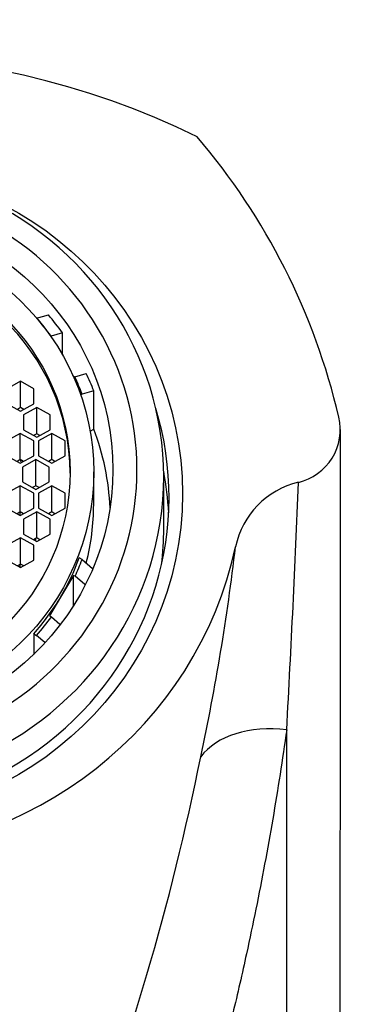
# Model space of a CAD drawing. Units: millimetres. Extents: x 0 to 835, y 0 to 1165.
# Drawn here: x 432 to 445, y 1070 to 1107 of the extents above; entities that cross this region are included whole.
import ezdxf
from ezdxf import colors
from ezdxf.entities.mleader import LeaderData, LeaderLine
from ezdxf.math import Vec2, Vec3

# ---------------------------------------------------------------- set-up
doc = ezdxf.new("R2010")
doc.units = ezdxf.units.MM
doc.layers.add('DV2_Défaut', color=7, linetype='Continuous')
doc.layers.add('Défaut', color=7, linetype='Continuous')

# ---------------------------------------------------------------- blocks, each defined once
blk = doc.blocks.new('_DOT')
at = {"color": 0}
blk.add_line((0, 0), (-1, 0), dxfattribs=at)
at = {"color": 0, "const_width": 0.333}
blk.add_lwpolyline([(-0.1665, 0, 1), (0.1665, 0, 1)], format="xyb", close=True, dxfattribs=at)
blk = doc.blocks.new('SE1')
at = {"layer": 'DV2_Défaut', "color": 7, "linetype": 'Continuous'}
for p, q in [((432.605, 1095.957), (433.045, 1096.073)), ((433.138, 1095.268), (433.15, 1095.275)), ((433.575, 1095.401), (433.15, 1095.275)), ((433.575, 1094.578), (433.575, 1095.401)), ((434.011, 1093.745), (433.958, 1093.827)), ((434.037, 1093.76), (434.011, 1093.745)), ((434.037, 1093.76), (434.465, 1093.889)), ((432.008, 1093.592), (431.508, 1093.313)), ((432.008, 1092.61), (432.008, 1093.592)), ((432.508, 1093.313), (432.008, 1093.592)), ((432.508, 1092.755), (432.508, 1093.313)), ((434.254, 1093.084), (434.305, 1093.113)), ((434.745, 1093.229), (434.305, 1093.113)), ((434.745, 1091.806), (434.745, 1093.229)), ((431.508, 1092.755), (432.008, 1092.476)), ((432.008, 1092.61), (431.887, 1092.543)), ((432.008, 1092.476), (432.508, 1092.755)), ((432.128, 1092.543), (432.008, 1092.61)), ((432.613, 1092.614), (432.113, 1092.335)), ((432.613, 1091.633), (432.613, 1092.614)), ((433.113, 1092.335), (432.613, 1092.614)), ((432.113, 1092.335), (432.113, 1091.777)), ((433.113, 1091.777), (433.113, 1092.335)), ((434.607, 1091.728), (434.745, 1091.806)), ((431.997, 1091.644), (431.497, 1091.366)), ((431.997, 1090.663), (431.997, 1091.644)), ((432.497, 1091.366), (431.997, 1091.644)), ((432.113, 1091.777), (432.613, 1091.498)), ((432.613, 1091.633), (432.492, 1091.566)), ((432.613, 1091.498), (433.113, 1091.777)), ((432.733, 1091.566), (432.613, 1091.633)), ((433.173, 1091.644), (432.673, 1091.366)), ((433.173, 1090.663), (433.173, 1091.644)), ((433.673, 1091.366), (433.173, 1091.644)), ((432.497, 1090.808), (432.497, 1091.366)), ((432.673, 1091.366), (432.673, 1090.808)), ((433.673, 1090.808), (433.673, 1091.366)), ((431.497, 1090.808), (431.997, 1090.529)), ((431.997, 1090.529), (432.497, 1090.808)), ((432.673, 1090.808), (433.173, 1090.529)), ((433.173, 1090.529), (433.673, 1090.808)), ((431.997, 1090.663), (431.876, 1090.596)), ((432.117, 1090.596), (431.997, 1090.663)), ((432.577, 1090.664), (432.077, 1090.386)), ((432.077, 1090.386), (432.077, 1089.828)), ((432.577, 1089.683), (432.577, 1090.664)), ((433.077, 1090.386), (432.577, 1090.664)), ((433.173, 1090.663), (433.053, 1090.596)), ((433.077, 1089.828), (433.077, 1090.386)), ((433.293, 1090.596), (433.173, 1090.663)), ((434.741, 1088.986), (434.741, 1090.202)), ((437.361, 1087.951), (437.361, 1090.021)), ((431.997, 1089.685), (431.497, 1089.406)), ((431.997, 1088.704), (431.997, 1089.685)), ((432.497, 1089.406), (431.997, 1089.685)), ((432.077, 1089.828), (432.577, 1089.549)), ((432.577, 1089.683), (432.457, 1089.616)), ((432.577, 1089.549), (433.077, 1089.828)), ((432.698, 1089.616), (432.577, 1089.683)), ((433.173, 1089.685), (432.673, 1089.406)), ((433.173, 1088.704), (433.173, 1089.685)), ((433.673, 1089.406), (433.173, 1089.685)), ((432.497, 1088.848), (432.497, 1089.406)), ((432.673, 1089.406), (432.673, 1088.848)), ((433.673, 1088.848), (433.673, 1089.406)), ((431.497, 1088.848), (431.997, 1088.569)), ((431.997, 1088.569), (432.497, 1088.848)), ((432.673, 1088.848), (433.173, 1088.569)), ((433.173, 1088.569), (433.673, 1088.848)), ((431.997, 1088.704), (431.876, 1088.636)), ((432.117, 1088.636), (431.997, 1088.704)), ((431.997, 1088.569), (431.997, 1088.704)), ((432.613, 1088.715), (432.113, 1088.436)), ((432.613, 1087.734), (432.613, 1088.715)), ((433.113, 1088.436), (432.613, 1088.715)), ((433.173, 1088.704), (433.053, 1088.636)), ((433.293, 1088.636), (433.173, 1088.704)), ((432.113, 1088.436), (432.113, 1087.879)), ((433.113, 1087.879), (433.113, 1088.436)), ((432.008, 1087.737), (431.508, 1087.459)), ((432.008, 1086.756), (432.008, 1087.737)), ((432.508, 1087.459), (432.008, 1087.737)), ((432.113, 1087.879), (432.613, 1087.6)), ((432.613, 1087.6), (433.113, 1087.879)), ((432.613, 1087.734), (432.492, 1087.667)), ((432.508, 1086.901), (432.508, 1087.459)), ((432.577, 1087.62), (432.577, 1087.714)), ((432.733, 1087.667), (432.613, 1087.734)), ((431.508, 1086.901), (432.008, 1086.622)), ((432.008, 1086.756), (431.887, 1086.689)), ((431.997, 1086.628), (431.997, 1086.75)), ((432.008, 1086.622), (432.508, 1086.901)), ((432.128, 1086.689), (432.008, 1086.756)), ((434.305, 1086.929), (434.2, 1086.988)), ((434.305, 1086.929), (434.703, 1086.59)), ((433.984, 1086.333), (433.499, 1085.515)), ((433.984, 1085.201), (433.984, 1086.333)), ((434.045, 1086.3), (433.984, 1086.333)), ((434.405, 1085.993), (434.045, 1086.3)), ((433.499, 1085.515), (433.089, 1084.825)), ((433.089, 1084.825), (433.162, 1084.784)), ((433.162, 1084.784), (433.479, 1084.514)), ((432.5, 1084.144), (432.605, 1084.085)), ((432.5, 1084.144), (432.5, 1083.379)), ((432.908, 1083.827), (432.605, 1084.085)), ((441.961, 1042.607), (441.961, 1080.561))]:
    blk.add_line(p, q, dxfattribs=at)
for centre, radius, start, end in [((425.361, 1075.68), 30.124, 63.9055, 116.0945), ((419.716, 1086.606), 24.842, 13.1396, 40.4819), ((441.937, 1091.785), 2.025, 283.1097, 13.3555), ((42285.372, 1062.003), 41841.421, 179.9592108, 180.0265594), ((443.111, 1086.767), 3.129, 103.1974, 168.2025), ((-133.004, 1112.262), 575.838, 356.844141, 357.765753), ((356.022, 1097.301), 84.607, 347.88797, 353.28393), ((345.884, 1098.199), 94.716, 328.37458, 348.64418)]:
    blk.add_arc(centre, radius, start, end, dxfattribs=at)
for centre, major_axis in [((425.361, 1089.383), (12.7, 0)), ((425.361, 1090.28), (-10.1, 0)), ((425.361, 1090.202), (9.38, 0)), ((425.361, 1090.202), (8.5, 0))]:
    blk.add_ellipse(centre, major_axis=major_axis, ratio=0.965926, dxfattribs=at)
for centre, major_axis, ratio, start_param, end_param in [((425.361, 1090.28), (-11, 0), 0.965926, 1.570796, 4.712389), ((425.361, 1090.021), (-12, 0), 0.965926, 1.981934, 4.301251), ((425.361, 1090.107), (8.5, 0), 0.965926, 0.005822, 3.13577), ((425.361, 1090.021), (9.5, 0), 0.965926, 0.609609, 0.703515), ((425.361, 1089.892), (10, 0), 0.965926, 0.60698, 0.694428), ((425.361, 1090.021), (9.5, 0), 0.965926, 0.343682, 0.41968), ((425.361, 1089.892), (10, 0), 0.965926, 0.352769, 0.42659), ((425.361, 1089.253), (-12.2, 0), 0.965926, 0, 3.427507), ((425.361, 1088.468), (-10, 0), 0.965926, 3.181781, 3.494362), ((425.361, 1087.26), (7.5, 0), 0.965926, 0.471961, 0.488031), ((425.361, 1088.088), (-12.2, 0), 0.965926, 3.19103, 3.323737), ((425.361, 1088.986), (-9.38, 0), 0.965926, 2.898637, 3.141593), ((425.361, 1088.088), (-12, 0), 0.965926, 3.024313, 3.141593), ((425.361, 1090.348), (-15, 0), 0.965926, 0.204456, 2.937136), ((425.361, 1090.021), (9.38, 0), 0.965926, 5.762672, 5.94183), ((425.361, 1090.021), (9.5, 0), 0.965926, 5.865575, 5.939503), ((425.361, 1090.021), (9.38, 0), 0.965926, 5.577343, 5.762672), ((425.361, 1090.021), (9.5, 0), 0.965926, 5.57967, 5.675811), ((441.961, 1078.119), (-3.517, 0.784), 0.668858, 4.860282, 5.989855)]:
    blk.add_ellipse(centre, major_axis=major_axis, ratio=ratio, start_param=start_param, end_param=end_param, dxfattribs=at)
blk.add_open_spline([(441.961, 1080.561), (441.88, 1080.009), (441.721, 1078.918), (441.444, 1077.236), (441.144, 1075.554), (440.818, 1073.874), (440.421, 1072.015), (439.96, 1069.944), (439.4, 1067.909), (438.941, 1065.51), (438.408, 1062.175), (437.608, 1057.527), (436.296, 1053.046), (434.715, 1049.55), (433.405, 1047.389), (432.172, 1045.779), (431.145, 1044.687), (430.123, 1043.808), (429.13, 1043.109), (428.428, 1042.771), (428.088, 1042.607)], degree=3, knots=[0, 0, 0, 0, 0.049431, 0.09762, 0.144578, 0.190316, 0.234849, 0.293359, 0.35213, 0.391424, 0.471952, 0.594037, 0.718782, 0.785852, 0.849566, 0.885984, 0.920001, 0.948551, 0.975096, 1, 1, 1, 1], dxfattribs=at)

msp = doc.modelspace()

# ---------------------------------------------------------------- block references
at = {"layer": 'Défaut'}
msp.add_blockref('SE1', (0, 0), dxfattribs=at)

# ---------------------------------------------------------------- leaders
at = {"layer": 'Défaut', "color": 7, "linetype": 'Continuous'}
ml = msp.add_multileader_mtext('Standard', dxfattribs=at)
ml.set_content('{\\pxsm0.9;\\fSolid Edge ISO|b1||i0||c0|p34;\\W1.;27/05/2021\\P}', color=256)
ml.set_leader_properties()
ml.set_arrow_properties(name='DOT')
ml.build(insert=Vec2(0, 0))
ml.multileader.update_dxf_attribs({"leader_type": 0, "dogleg_length": 0, "arrow_head_size": 12})
ctx = ml.context
ctx.base_point, ctx.char_height, ctx.arrow_head_size, ctx.landing_gap_size = Vec3(747.016, 1157.46), 12, 12, 4.2
notes = []
notes.append((ctx, [(0, (0, 0, 0), (0, 0), (1, 0), 1, [])]))
ctx.mtext.insert = Vec3(749.016, 1163.58)
for ctx, leaders in notes:
    for number, flags, end, landing, length, lines in leaders:
        leader = LeaderData()
        leader.index, (leader.has_last_leader_line, leader.has_dogleg_vector, leader.attachment_direction) = number, flags
        leader.last_leader_point, leader.dogleg_vector, leader.dogleg_length = Vec3(end), Vec3(landing), length
        for number, points, colour, breaks in lines:
            line = LeaderLine()
            line.index, line.vertices, line.color, line.breaks = number, Vec3.list(points), colors.encode_raw_color(colour), breaks
            leader.lines.append(line)
        ctx.leaders.append(leader)

doc.saveas('drawing.dxf')
